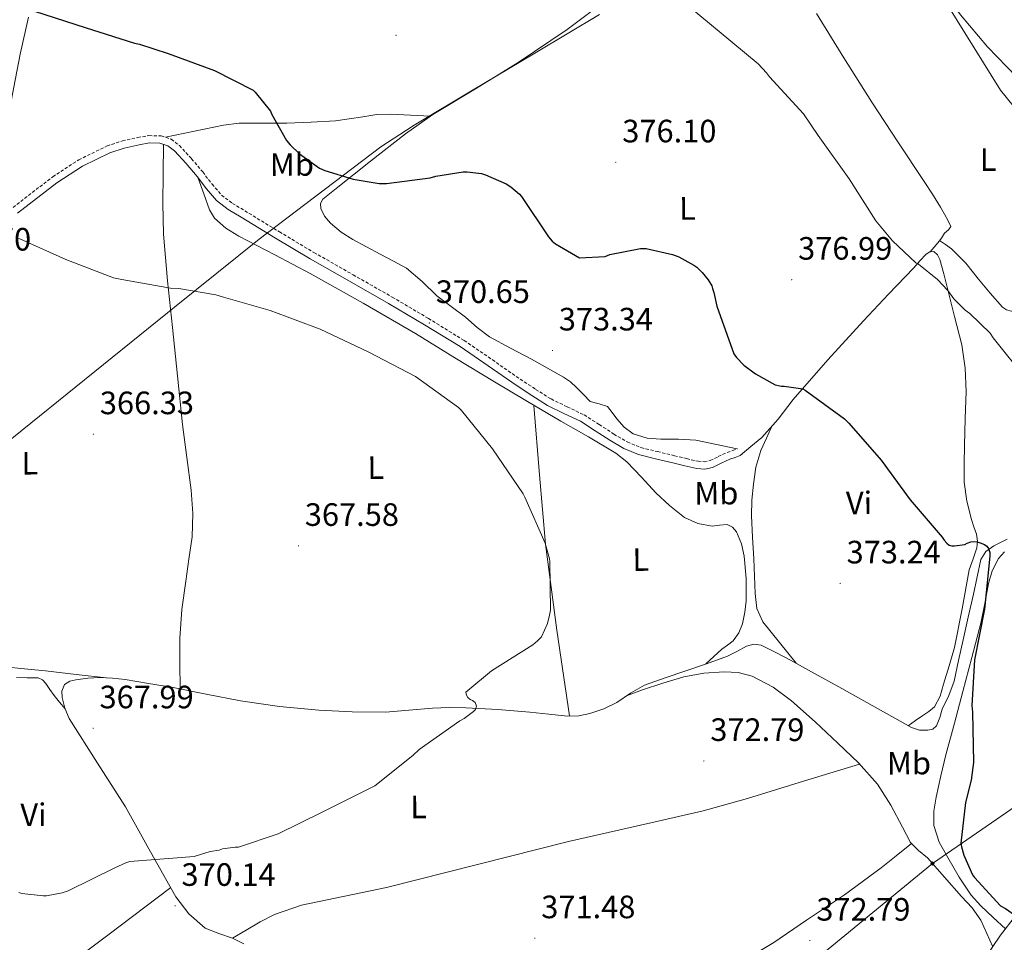
# Model space of a CAD drawing. Units: metres. Extents: x 583115 to 587606, y 4693834 to 4696858.
# Drawn here: x 586620 to 586925, y 4694812 to 4695098 of the extents above; entities that cross this region are included whole.
import ezdxf
from ezdxf.enums import TextEntityAlignment as Align

# ---------------------------------------------------------------- set-up
doc = ezdxf.new("R2010")
doc.units = ezdxf.units.M
doc.header["$MEASUREMENT"] = 0
doc.linetypes.add('TRAZOSX2', pattern=[1.5, 1, -0.5])
for name, color, linetype, lineweight in [('Carátula', 7, 'Continuous', 5), ('Level 1', 19, 'Continuous', 0), ('Level 13', 5, 'Continuous', 0), ('Level 21', 19, 'Continuous', 0), ('Level 34', 2, 'Continuous', 0), ('Level 36', 19, 'Continuous', 40), ('Level 37', 92, 'Continuous', 0), ('Level 4', 36, 'Continuous', 30), ('Level 41', 19, 'Continuous', 0), ('Level 5', 36, 'Continuous', 0), ('Level 7', 1, 'Continuous', 0)]:
    doc.layers.add(name, color=color, linetype=linetype, lineweight=lineweight)
doc.styles.add('Arial', font='ARIAL.TTF', dxfattribs={"height": 0.2})

# ---------------------------------------------------------------- blocks, each defined once
blk = doc.blocks.new('5PATER')
at = {"layer": 'Carátula', "linetype": 'Continuous', "lineweight": 5}
h = blk.add_hatch(color=250, dxfattribs=at)
edge = h.paths.add_edge_path()
edge.add_ellipse((0, 0), major_axis=(-1.33, -1.34), ratio=0.999422, start_angle=0, end_angle=360)
blk = doc.blocks.new('5GASO')
at = {"layer": 'Carátula', "linetype": 'Continuous', "lineweight": 5}
for color, points in [(33, [(0, -5.1), (-5.1, 0), (0, 5.1), (0.2, 2.5), (-0.3, 2.4), (-0.8, 2.2), (-1.2, 1.8), (-1.5, 1.3), (-1.7, 0.7), (-1.7, 0), (-1.7, -0.8), (-1.5, -1.4), (-1.2, -1.9), (-0.8, -2.3), (-0.3, -2.5), (0.3, -2.6)]), (250, [(0.3, -2.6), (-0.3, -2.5), (-0.8, -2.3), (-1.2, -1.9), (-1.5, -1.4), (-1.7, -0.8), (-1.7, 0), (-1.7, 0.7), (-1.5, 1.3), (-1.2, 1.8), (-0.8, 2.2), (-0.3, 2.4), (0.2, 2.5), (0.6, 2.5), (0.9, 2.4), (1.1, 2.3), (1.4, 2.1), (1.6, 1.9), (1.7, 1.6), (1.8, 1.3), (1.9, 1), (1.2, 0.8), (1, 1.2), (0.8, 1.4), (0.5, 1.6), (0.2, 1.6), (0, 1.6), (-0.3, 1.5), (-0.5, 1.4), (-0.7, 1.2), (-0.8, 1), (-0.9, 0.7), (-1, 0.4), (-1, 0), (-1, -0.4), (-0.9, -0.8), (-0.8, -1.1), (-0.6, -1.4), (-0.4, -1.5), (-0.2, -1.7), (0, -1.7), (0.2, -1.8), (0.5, -1.7), (0.8, -1.6), (1, -1.5), (1.3, -1.3), (1.3, -0.7), (0.2, -0.7), (0.2, 0.1), (2, 0.1), (2, -1.8), (1.7, -2.1), (1.3, -2.4), (0.8, -2.5)]), (33, [(0, -5.1), (0.3, -2.6), (0.8, -2.5), (1.3, -2.4), (1.7, -2.1), (2, -1.8), (2, 0.1), (0.2, 0.1), (0.2, -0.7), (1.3, -0.7), (1.3, -1.3), (1, -1.5), (0.8, -1.6), (0.5, -1.7), (0.2, -1.8), (0, -1.7), (-0.2, -1.7), (-0.4, -1.5), (-0.6, -1.4), (-0.8, -1.1), (-0.9, -0.8), (-1, -0.4), (-1, 0), (-1, 0.4), (-0.9, 0.7), (-0.8, 1), (-0.7, 1.2), (-0.5, 1.4), (-0.3, 1.5), (0, 1.6), (0.2, 1.6), (0.5, 1.6), (0.8, 1.4), (1, 1.2), (1.2, 0.8), (1.9, 1), (1.8, 1.3), (1.7, 1.6), (1.6, 1.9), (1.4, 2.1), (1.1, 2.3), (0.9, 2.4), (0.6, 2.5), (0.2, 2.5), (0, 5.1), (5.1, 0)])]:
    blk.add_hatch(color=color, dxfattribs=at).paths.add_polyline_path(points)
at = {"layer": 'Carátula', "color": 250, "linetype": 'Continuous', "lineweight": 5}
blk.add_3dface([(0, -5.1), (5.1, 0), (0, 5.1), (-5.1, 0)], dxfattribs=at)

msp = doc.modelspace()

# ---------------------------------------------------------------- linework, layer by layer
at = {"layer": 'Level 1', "color": 19, "linetype": 'Continuous', "lineweight": 0, "ltscale": 0.5}
msp.add_polyline3d([(586799.84, 4695099.22, 379.12), (586779.83, 4695087.25, 378.07), (586760.2, 4695075.67, 376.86), (586742.48, 4695064.99, 375.7), (586740.05, 4695063.42, 375.55), (586732.15, 4695058.31, 375.38), (586694.39, 4695029.7, 371.26), (586668.74, 4695009.06, 369.34), (586556.08, 4694918.28, 364.81), (586551.61, 4694915.33, 364.79), (586542.82, 4694908.62, 365.49), (586536.31, 4694903.66, 366.28), (586529.79, 4694897.26, 367.04), (586525.97, 4694894.81, 367.17), (586522.26, 4694889.33, 367.45), (586486.09, 4694846.9, 367.9), (586477.52, 4694835.91, 367.4), (586473.8, 4694829.16, 367.2), (586466.88, 4694817.93, 367.19)], dxfattribs=at)
at = {"layer": 'Level 13', "color": 5, "linetype": 'Continuous', "lineweight": 0, "ltscale": 0.5}
msp.add_polyline3d([(586926.1, 4694936.86, 375.88), (586921.98, 4694934.78, 375.42), (586919.48, 4694932.99, 375.42), (586917.95, 4694930.56, 375.42), (586916.78, 4694925.15, 375.4), (586915.64, 4694919.74, 375.36), (586914.04, 4694912.67, 375.18), (586912.44, 4694905.6, 374.97), (586911.05, 4694899.2, 374.85), (586909.63, 4694892.8, 374.72), (586907.97, 4694888.45, 374.59), (586905.98, 4694884.22, 374.46), (586905.24, 4694881.64, 374.43), (586904.25, 4694879.04, 374.4), (586903.06, 4694878.02, 374.34), (586901.56, 4694877.63, 374.27), (586898.94, 4694877.67, 374.24), (586896.44, 4694878.46, 374.21), (586885.21, 4694884.77, 373.65), (586873.98, 4694891.07, 373.12), (586866.46, 4694895.23, 372.89), (586858.94, 4694899.39, 372.67), (586854.47, 4694901.76, 372.5), (586849.92, 4694903.94, 372.35), (586847.62, 4694904.27, 372.31), (586845.31, 4694903.68, 372.29), (586842.41, 4694902.07, 372.25), (586839.48, 4694900.54, 372.22), (586833.02, 4694898.26, 372.14), (586826.56, 4694896, 372.03), (586820.18, 4694893.83, 371.8), (586813.82, 4694891.65, 371.58), (586809.44, 4694889.1, 371.58), (586805.18, 4694886.21, 371.58), (586801.13, 4694884.29, 371.52), (586796.86, 4694882.82, 371.45), (586793.4, 4694882.13, 371.39), (586789.95, 4694882.05, 371.33), (586784.12, 4694882.66, 371.23), (586778.3, 4694883.26, 371.13), (586768.36, 4694884.03, 371.06), (586758.4, 4694884.61, 371.01), (586753.24, 4694884.65, 370.91), (586748.09, 4694884.48, 370.75), (586740.82, 4694883.85, 370.29), (586733.56, 4694883.26, 369.85), (586723.23, 4694883.3, 369.53), (586712.89, 4694883.9, 369.21), (586700.74, 4694884.96, 368.82), (586688.7, 4694886.72, 368.45), (586678.01, 4694888.86, 368.13), (586667.32, 4694891.01, 367.81)], dxfattribs=at)
at = {"layer": 'Level 21', "color": 19, "linetype": 'Continuous', "lineweight": 0}
for points in [[(586623.01, 4695098.44, 374.33), (586620.44, 4695087.02, 373.45), (586618.44, 4695076.81, 372.48), (586616.46, 4695066.46, 371.53), (586614.14, 4695057.02, 370.91), (586611.32, 4695047.65, 370.38), (586607.71, 4695037.86, 369.9), (586605.25, 4695033.02, 369.68), (586602.24, 4695028.5, 369.42), (586599.81, 4695025.6, 369.11)], [(586619.63, 4695037.72, 371.01), (586631.8, 4695047.17, 371.77), (586639.68, 4695052.27, 372.35), (586648.19, 4695056.45, 372.93), (586652.68, 4695057.92, 373.12), (586657.28, 4695058.94, 373.12), (586660.48, 4695059.48, 373.02), (586663.68, 4695059.46, 372.93), (586666.13, 4695058.62, 372.86), (586668.22, 4695057.02, 372.8), (586671.79, 4695053.09, 372.62), (586675.2, 4695049.09, 372.41), (586678.09, 4695045.29, 372.12), (586681.21, 4695041.66, 371.9), (586684.89, 4695038.9, 371.9), (586688.83, 4695036.54, 371.9), (586699.52, 4695030.02, 371.88), (586710.27, 4695023.62, 371.84), (586722.4, 4695016.7, 371.46), (586734.52, 4695009.79, 371.07), (586745.67, 4695003.22, 371.09), (586756.67, 4694996.42, 371.13), (586765.37, 4694990.48, 371.03), (586774.01, 4694984.45, 370.94), (586778.84, 4694981.28, 371.16), (586783.74, 4694978.24, 371.39), (586788.84, 4694975.74, 371.39), (586793.98, 4694973.31, 371.39), (586798.53, 4694970.4, 371.44), (586803.07, 4694967.42, 371.52), (586807.41, 4694964.88, 371.68), (586811.96, 4694963.01, 372.03), (586817.23, 4694961.72, 372.83), (586822.52, 4694960.45, 373.69), (586826.26, 4694959.55, 374.15), (586830.01, 4694958.66, 374.46), (586832.42, 4694958.5, 374.54), (586834.81, 4694959.04, 374.59), (586837.54, 4694960.29, 374.66), (586840.25, 4694961.54, 374.65), (586841.82, 4694962.11, 374.59), (586843.39, 4694962.69, 374.53)], [(587095.44, 4694811.29, 381.06), (587089.77, 4694816.36, 380.77), (587085.14, 4694821.85, 380.49), (587077.34, 4694831.81, 380.26), (587069.39, 4694841.63, 380.04), (587064.24, 4694846.76, 379.88), (587058.64, 4694851.48, 379.66), (587054.33, 4694854.61, 379.44), (587049.55, 4694857.12, 379.21), (587045.96, 4694858.2, 379.05), (587042.32, 4694858.52, 378.89), (587036.84, 4694858.34, 378.63), (587031.38, 4694857.69, 378.38), (587015.12, 4694854.69, 377.89), (586998.87, 4694851.68, 377.48), (586981.91, 4694848.81, 376.92), (586964.95, 4694845.85, 376.26), (586958.83, 4694843.57, 375.89), (586953.11, 4694840.16, 375.5), (586942.97, 4694833.57, 375.01), (586933.78, 4694825.82, 374.54), (586928.67, 4694820.16, 374.18), (586924.05, 4694814.17, 373.77), (586916.53, 4694803.06, 372.6)]]:
    msp.add_polyline3d(points, dxfattribs=at)
at = {"layer": 'Level 21', "color": 19, "linetype": 'TRAZOSX2', "lineweight": 0}
msp.add_polyline3d([(586618.24, 4695039.51, 371.01), (586630.49, 4695049.02, 371.77), (586638.56, 4695054.25, 372.35), (586647.33, 4695058.56, 372.93), (586652.08, 4695060.11, 373.12), (586656.84, 4695061.17, 373.12), (586660.3, 4695061.75, 373.02), (586664.06, 4695061.72, 372.93), (586667.21, 4695060.65, 372.86), (586669.76, 4695058.7, 372.8), (586673.5, 4695054.59, 372.62), (586676.96, 4695050.51, 372.41), (586679.86, 4695046.72, 372.12), (586682.77, 4695043.33, 371.9), (586686.15, 4695040.79, 371.9), (586690, 4695038.49, 371.9), (586700.69, 4695031.97, 371.88), (586711.41, 4695025.58, 371.84), (586723.52, 4695018.67, 371.46), (586735.66, 4695011.76, 371.07), (586746.84, 4695005.17, 371.09), (586757.91, 4694998.32, 371.13), (586766.66, 4694992.35, 371.03), (586775.28, 4694986.33, 370.94), (586780.06, 4694983.2, 371.16), (586784.84, 4694980.23, 371.39), (586789.83, 4694977.78, 371.39), (586795.08, 4694975.3, 371.39), (586799.76, 4694972.3, 371.44), (586804.26, 4694969.35, 371.52), (586808.42, 4694966.91, 371.68), (586812.67, 4694965.17, 372.03), (586817.76, 4694963.93, 372.83), (586823.06, 4694962.65, 373.69), (586826.79, 4694961.76, 374.15), (586830.35, 4694960.91, 374.46), (586832.24, 4694960.78, 374.54), (586834.08, 4694961.2, 374.59), (586836.6, 4694962.36, 374.66), (586839.39, 4694963.64, 374.65), (586841.04, 4694964.24, 374.59), (586842.6, 4694964.82, 374.53)], dxfattribs=at)
at = {"layer": 'Level 34', "color": 19, "linetype": 'Continuous', "lineweight": 13, "ltscale": 0.5}
msp.add_polyline3d([(587434.23, 4695199.28, 429.82), (587379.62, 4695166.79, 420.69), (587283.96, 4695098.91, 412.41), (586902.92, 4694836.42, 374.73), (586665.65, 4694641.5, 362.81), (586579.31, 4694596.9, 362.55), (586223.21, 4694397.46, 348.98), (586047.85, 4694302.82, 344.31), (585997.88, 4694262.7, 339.61)], dxfattribs=at)
at = {"layer": 'Level 36', "color": 92, "linetype": 'Continuous', "lineweight": 0}
for points in [[(586962.56, 4695059.04, 387.22), (586956.67, 4695060.91, 386.7), (586950.78, 4695062.78, 386.17), (586944.62, 4695065.72, 385.77), (586940.45, 4695068.8, 385.65), (586929.02, 4695079.93, 385.6), (586919.96, 4695089.22, 385.46), (586911.61, 4695099.13, 385.41), (586905.25, 4695107.91, 385.68), (586902.54, 4695112.54, 385.85), (586900.41, 4695117.44, 385.92), (586898.74, 4695122.21, 385.9), (586897.07, 4695126.98, 385.88)], [(586713.46, 4695040.77, 373.78), (586714.17, 4695042.11, 373.89), (586716.21, 4695043.75, 374.25), (586718.27, 4695045.38, 374.59), (586728.94, 4695053.87, 374.99), (586739.71, 4695062.34, 375.36), (586748.21, 4695068.28, 375.97), (586761.48, 4695076.27, 376.94), (586774.65, 4695084.42, 377.85), (586789.84, 4695094.66, 378.6), (586804.41, 4695105.66, 379.58)], [(586867.01, 4695099.52, 381.95), (586875.52, 4695085.79, 381.76), (586884.16, 4695072.13, 381.57), (586892.27, 4695059.83, 381.28), (586900.41, 4695047.55, 381.05), (586902.94, 4695043.6, 381.07), (586905.4, 4695039.61, 381.12), (586906.64, 4695037.48, 381.12), (586907.84, 4695035.33, 381.12), (586908.67, 4695033.66, 381.18), (586907.93, 4695032.58, 381.16), (586906.68, 4695031.55, 381.12), (586905.7, 4695030.02, 381.08), (586904.64, 4695028.54, 380.99), (586903.44, 4695027.18, 380.83), (586902.25, 4695025.82, 380.67)], [(586665.48, 4695061.24, 372.9), (586674.43, 4695063.13, 373.71), (586683.39, 4695065.02, 374.53), (586688.22, 4695065.64, 374.91), (586695.59, 4695065.64, 375.31), (586702.97, 4695065.6, 375.61), (586710.53, 4695065.96, 375.85), (586718.08, 4695066.37, 376.06), (586726.59, 4695067.62, 376.67), (586730.84, 4695068.26, 376.91), (586735.1, 4695068.42, 376.83), (586741.32, 4695068.12, 376.38), (586747.54, 4695067.82, 375.92)], [(586664.8, 4695059.08, 372.9), (586664.68, 4695049.95, 371.98), (586664.57, 4695040.83, 371.07), (586664.81, 4695031.21, 370.19), (586666.08, 4695016.79, 369.17), (586667.64, 4695002.37, 368.51), (586669.14, 4694987.36, 368.03), (586670.72, 4694972.35, 367.55), (586672.01, 4694962.14, 367.2), (586673.34, 4694951.94, 366.85), (586673.88, 4694944.74, 366.72), (586673.66, 4694937.54, 366.85), (586672.7, 4694930.66, 367.13), (586671.68, 4694923.78, 367.42), (586670.46, 4694914.99, 367.85), (586669.82, 4694906.18, 368.06), (586669.9, 4694898.33, 367.97), (586669.99, 4694890.48, 367.89)], [(586675.57, 4695048.6, 372.38), (586677.33, 4695043.69, 371.61), (586679.1, 4695038.78, 371.01), (586680.59, 4695036.19, 370.89), (586684.1, 4695033.1, 370.94), (586688.19, 4695030.66, 371.01), (586699.26, 4695024.88, 371.01), (586710.27, 4695019.07, 371.01), (586726.62, 4695009.86, 370.97), (586742.84, 4695000.45, 370.88), (586755.07, 4694992.99, 370.62), (586767.29, 4694985.54, 370.37), (586777.56, 4694979.41, 370.37), (586787.84, 4694973.31, 370.43), (586796.41, 4694968.45, 370.49), (586804.92, 4694963.46, 370.62), (586808.33, 4694960.78, 370.73), (586812.8, 4694955.98, 370.93), (586817.28, 4694951.17, 371.13), (586821.5, 4694947.22, 371.33), (586826.11, 4694943.49, 371.52), (586830.27, 4694941.67, 371.59), (586834.68, 4694940.86, 371.65), (586837.02, 4694941.16, 371.7), (586839.36, 4694941.31, 371.77), (586840.98, 4694940.49, 371.92), (586842.24, 4694939.07, 372.03), (586843.86, 4694935.36, 372), (586844.6, 4694931.52, 371.97), (586845.21, 4694924.64, 371.93), (586845.24, 4694917.76, 371.9), (586844.88, 4694914.16, 371.91), (586844.09, 4694910.59, 371.9), (586843, 4694907.77, 371.85), (586841.21, 4694905.34, 371.77), (586839.48, 4694904.04, 371.66), (586837.76, 4694902.78, 371.65), (586835.27, 4694900.48, 371.89), (586832.78, 4694898.18, 372.13)], [(586842.44, 4694964.76, 374.53), (586836.07, 4694966.12, 374.43), (586829.69, 4694967.49, 374.33), (586824.29, 4694967.81, 373.21), (586818.88, 4694967.74, 372.09), (586814.55, 4694968.13, 372.07), (586810.24, 4694969.41, 372.09), (586807.45, 4694971.51, 372.13), (586805.18, 4694974.08, 372.16), (586803.8, 4694976, 372.13), (586802.36, 4694977.86, 372.09), (586799.69, 4694978.68, 372.08), (586796.99, 4694979.46, 372.09), (586794.89, 4694981.64, 372.15), (586792.76, 4694983.81, 372.22), (586790.82, 4694985.5, 372.29), (586788.73, 4694987.01, 372.35), (586783.75, 4694989.79, 372.52), (586778.75, 4694992.51, 372.67), (586772.23, 4694995.91, 372.46), (586765.76, 4694999.42, 372.09), (586761.96, 4695002.38, 372.01), (586758.33, 4695005.57, 371.97), (586753.88, 4695008.83, 372), (586749.44, 4695012.1, 372.16), (586744.9, 4695016.61, 372.59), (586740.09, 4695020.74, 373.05), (586736, 4695022.9, 373.3), (586731.9, 4695025.02, 373.44), (586727.67, 4695027.29, 373.44), (586723.45, 4695029.57, 373.44), (586719.86, 4695031.88, 373.46), (586716.48, 4695034.69, 373.5), (586714.68, 4695036.83, 373.58), (586713.53, 4695039.23, 373.69), (586713.46, 4695040.77, 373.78)], [(586955.23, 4694960.55, 379.72), (586948.22, 4694968.96, 380.09), (586942.36, 4694976.7, 380.52), (586936.89, 4694984.77, 380.93), (586933.88, 4694990.44, 381.02), (586931.52, 4694996.48, 381.05), (586930.92, 4694998.84, 381.1), (586930.81, 4695001.21, 381.18), (586931.1, 4695002.61, 381.33), (586931.64, 4695003.97, 381.5), (586932.4, 4695005.12, 381.57), (586933.18, 4695006.21, 381.63), (586933.31, 4695007.23, 381.76), (586930.75, 4695007.1, 381.69), (586927.47, 4695007.39, 381.33), (586925.91, 4695007.77, 381.15), (586924.6, 4695008.64, 381.05), (586920.81, 4695012.95, 381.08), (586917.18, 4695017.28, 381.12), (586913.28, 4695022.31, 381.03), (586908.86, 4695026.75, 380.99), (586907.02, 4695028.02, 381.01), (586905.18, 4695029.3, 381.04)], [(586843.39, 4694962.69, 374.53), (586846.75, 4694965.5, 374.4), (586850.11, 4694968.32, 374.27), (586855.14, 4694974.01, 374.23), (586859.77, 4694980.1, 374.65), (586870.6, 4694992.33, 376.22), (586881.6, 4695004.42, 377.79), (586889.36, 4695012.65, 378.85), (586897.15, 4695020.86, 379.9), (586899.07, 4695022.94, 380.13), (586900.99, 4695025.02, 380.35), (586902.14, 4695025.81, 380.65), (586903.36, 4695025.85, 380.86), (586904.53, 4695024.84, 380.73), (586905.28, 4695023.42, 380.54), (586906.44, 4695018.95, 379.96), (586907.58, 4695014.46, 379.39), (586909.8, 4695005.76, 378.44), (586912, 4694996.99, 377.73), (586913.13, 4694989.79, 377.36), (586913.34, 4694982.53, 377.15), (586913.1, 4694974.14, 377.06), (586912.83, 4694965.76, 376.96), (586912.72, 4694960.09, 376.73), (586912.76, 4694954.43, 376.38), (586913.6, 4694948.6, 375.81), (586915.07, 4694942.85, 375.29), (586915.8, 4694940.6, 375.19), (586916.54, 4694938.37, 375.1), (586916.88, 4694936.22, 375.04), (586916.73, 4694934.08, 374.97), (586915.56, 4694930.69, 374.84), (586914.36, 4694927.3, 374.72), (586912.15, 4694915.29, 374.66), (586909.76, 4694903.3, 374.65), (586908.14, 4694897.58, 374.53), (586906.36, 4694891.9, 374.4), (586905.36, 4694888.2, 374.3), (586903.55, 4694884.93, 374.21), (586901.8, 4694883.5, 374.16), (586899.96, 4694882.24, 374.14), (586897.7, 4694880.63, 374.15), (586895.44, 4694879.03, 374.16)], [(586790.5, 4694882.06, 371.34), (586786.65, 4694908.63, 370.5), (586783.16, 4694935.23, 369.92), (586781.21, 4694956.72, 370.05), (586779.54, 4694978.24, 370.38)], [(586860.79, 4694898.37, 372.73), (586855.61, 4694904.8, 372.87), (586850.43, 4694911.23, 372.99), (586848.59, 4694915.34, 373), (586848.06, 4694919.94, 372.99), (586847.84, 4694925.34, 372.99), (586847.61, 4694930.75, 372.99), (586847.25, 4694937.41, 373.09), (586846.91, 4694944.06, 373.31), (586847, 4694948.93, 373.69), (586847.48, 4694953.79, 374.01), (586848.27, 4694959.15, 374.08), (586849.85, 4694964.29, 374.14), (586851.6, 4694968.13, 374.19), (586853.34, 4694971.97, 374.25)], [(586925.58, 4694816.15, 373.91), (586921.76, 4694819.69, 374.47), (586917.95, 4694823.23, 375.04), (586914.93, 4694826.54, 375.4), (586911.17, 4694832.19, 375.6), (586907.71, 4694838.21, 375.68), (586905.05, 4694843.04, 375.76), (586903.42, 4694848.13, 375.81), (586903.38, 4694852.55, 375.8), (586904.12, 4694856.96, 375.74), (586905.56, 4694863.5, 375.45), (586907.13, 4694870.02, 375.23), (586909.76, 4694879.84, 375.26), (586912.38, 4694889.66, 375.29), (586915.17, 4694900.22, 375.33), (586917.95, 4694910.78, 375.36), (586919.19, 4694916.91, 375.36), (586920.32, 4694923.07, 375.36), (586921.49, 4694927.03, 375.37), (586923.39, 4694930.82, 375.42), (586925.26, 4694932.9, 375.5)], [(586647.16, 4694893.84, 367.98), (586637.72, 4694894.92, 367.44), (586628.28, 4694896, 366.91), (586620.6, 4694896.79, 366.86), (586612.92, 4694897.6, 366.91), (586605.14, 4694898.96, 366.66), (586593.67, 4694902.05, 366.28), (586582.27, 4694905.54, 365.89), (586569.56, 4694909.62, 365.44), (586556.99, 4694914.11, 364.99), (586553.76, 4694915.42, 364.83), (586550.91, 4694917.51, 364.67), (586549.24, 4694920.13, 364.56), (586548.28, 4694923.01, 364.48), (586547.56, 4694925.61, 364.43), (586546.84, 4694928.2, 364.38)], [(586921.65, 4694810.63, 373.4), (586919.77, 4694814.72, 373.93), (586917.88, 4694818.82, 374.46), (586915.22, 4694822.66, 374.8), (586911.99, 4694826.18, 374.85), (586906.72, 4694832.2, 374.78), (586901.37, 4694838.14, 374.72), (586898.65, 4694840.42, 374.72), (586896.12, 4694842.88, 374.72), (586894.86, 4694845.22, 374.72), (586893.69, 4694847.62, 374.72), (586890.05, 4694854.4, 374.69), (586885.95, 4694860.93, 374.59), (586880.06, 4694867.51, 374.35), (586873.66, 4694873.6, 374.08), (586866.59, 4694880.28, 373.89), (586859.32, 4694886.78, 373.69), (586853.61, 4694891.03, 373.18), (586847.1, 4694894.34, 372.67), (586842.79, 4694895.51, 372.64), (586838.46, 4694895.74, 372.61), (586832.18, 4694895.32, 372.42), (586825.92, 4694894.14, 372.22), (586819.43, 4694892.26, 372.01), (586813.12, 4694890.11, 371.77), (586810.67, 4694889.19, 371.68), (586808.22, 4694888.27, 371.58)], [(586619.29, 4694894.01, 367.93), (586622.63, 4694893.92, 367.97), (586625.98, 4694893.83, 368), (586627.33, 4694893.28, 367.94), (586628.41, 4694892.16, 367.87), (586629.66, 4694890.29, 367.97), (586630.91, 4694888.45, 368.06), (586632.63, 4694886.38, 368.07), (586634.35, 4694884.32, 368.07)], [(586689.72, 4694811.5, 369.84), (586686.14, 4694813.31, 369.98), (586681.9, 4694814.73, 370.11), (586677.75, 4694816.39, 370.17), (586672.66, 4694820.76, 370.04), (586668.67, 4694826.11, 369.85), (586660.83, 4694840.03, 369.66), (586653.05, 4694853.89, 369.41), (586644.37, 4694867.46, 368.89), (586635.64, 4694881.28, 368.25), (586634.29, 4694884.46, 368.06), (586633.47, 4694887.75, 367.93), (586633.29, 4694889.78, 367.93), (586634.17, 4694891.78, 367.93), (586635.82, 4694892.87, 367.93), (586637.63, 4694893.25, 367.93), (586641.34, 4694893.79, 367.93), (586645.05, 4694893.95, 367.93), (586649.03, 4694893.75, 368.02), (586652.99, 4694893.31, 368.06), (586660.16, 4694892.16, 367.93), (586667.32, 4694891.01, 367.81)], [(586686.21, 4694813.28, 369.98), (586690.46, 4694815.79, 369.95), (586694.71, 4694818.31, 369.92), (586699.2, 4694820.6, 369.91), (586707.54, 4694823.49, 369.99), (586733.88, 4694828.93, 370.62), (586762.04, 4694836.09, 371.43), (586790.2, 4694843.2, 372.22), (586818.01, 4694849.5, 372.96), (586831.89, 4694852.73, 373.32), (586845.63, 4694856.51, 373.63), (586863, 4694861.84, 374), (586880.36, 4694867.16, 374.36)], [(586725.02, 4694758.84, 368.7), (586738.51, 4694764.73, 369.53), (586751.99, 4694770.63, 370.37), (586763.4, 4694775.32, 370.74), (586780.78, 4694781.75, 370.61), (586798.2, 4694788.1, 370.69), (586817.05, 4694795.15, 371.32), (586835.9, 4694802.24, 372.03), (586843.31, 4694805.63, 372.35), (586853.8, 4694811.97, 372.84), (586863.99, 4694818.88, 373.31), (586875.71, 4694826.7, 373.64), (586887.04, 4694835.01, 374.08), (586891.74, 4694838.79, 374.4), (586896.44, 4694842.58, 374.72)], [(586628.11, 4694799.58, 370.7), (586647.6, 4694814.25, 370.26), (586667.09, 4694828.91, 369.81)]]:
    msp.add_polyline3d(points, dxfattribs=at)
at = {"layer": 'Level 4', "color": 36, "linetype": 'Continuous', "lineweight": 30}
for points in [[(586624.91, 4695100.33, 375.01), (586640.59, 4695095.21, 375.01), (586655.85, 4695090.34, 375.01), (586657.39, 4695090.06, 375.01), (586666.28, 4695087.18, 375.01), (586680.65, 4695081.93, 375.01), (586692.55, 4695075.82, 375.01), (586693.22, 4695075.18, 375.01), (586697.99, 4695069.32, 375.01), (586698.41, 4695068.3, 375.01), (586702.92, 4695060.2, 375.01), (586704.01, 4695058.86, 375.01), (586706.92, 4695056.07, 375.01), (586713.1, 4695051.66, 375.01), (586714.73, 4695050.92, 375.01), (586723.53, 4695048.26, 375.01), (586731.56, 4695046.95, 375.01), (586733.9, 4695046.95, 375.01), (586747.43, 4695048.71, 375.01), (586749.16, 4695049.22, 375.01), (586757.64, 4695050.57, 375.01), (586758.82, 4695050.57, 375.01), (586763.27, 4695049.99, 375.01), (586764.49, 4695049.64, 375.01), (586770.89, 4695046.82, 375.01), (586772.33, 4695045.93, 375.01), (586775.08, 4695043.66, 375.01), (586775.69, 4695042.95, 375.01), (586784.04, 4695030.38, 375.01), (586785.22, 4695029.06, 375.01), (586786.25, 4695028.23, 375.01), (586793.67, 4695023.88, 375.01), (586801.54, 4695024.3, 375.01), (586803.05, 4695024.94, 375.01), (586812.49, 4695026.82, 375.01), (586814.28, 4695026.82, 375.01), (586822.47, 4695024.97, 375.01), (586824.42, 4695024.2, 375.01), (586829.1, 4695021.61, 375.01), (586829.93, 4695021, 375.01), (586831.66, 4695019.37, 375.01), (586833.48, 4695017.13, 375.01), (586834.66, 4695015.21, 375.01), (586834.79, 4695014.38, 375.01), (586835.24, 4695013.16, 375.01), (586836.2, 4695009, 375.01), (586841.42, 4694994.15, 375.01), (586842.22, 4694993.1, 375.01), (586844.58, 4694990.73, 375.01), (586848.14, 4694988.01, 375.01), (586854.28, 4694984.55, 375.01), (586856.17, 4694984.23, 375.01), (586857.03, 4694984.23, 375.01), (586862.82, 4694983.34, 375.01), (586863.53, 4694982.95, 375.01), (586875.75, 4694974.02, 375.01), (586877.06, 4694972.68, 375.01), (586887.05, 4694961.32, 375.01), (586896.01, 4694949, 375.01), (586905.99, 4694937.42, 375.01), (586906.6, 4694936.49, 375.01), (586907.37, 4694935.59, 375.01), (586908.14, 4694934.95, 375.01), (586908.94, 4694934.7, 375.01), (586909.77, 4694934.7, 375.01), (586912.94, 4694935.14, 375.01), (586913.67, 4694935.56, 375.01), (586914.86, 4694936.01, 375.01), (586915.75, 4694936.07, 375.01), (586916.74, 4694935.98, 375.01), (586917.74, 4694935.72, 375.01), (586919.08, 4694935.18, 375.01), (586919.75, 4694934.63, 375.01), (586920.33, 4694933.93, 375.01), (586920.71, 4694932.71, 375.01), (586920.71, 4694931.62, 375.01), (586920.65, 4694930.54, 375.01), (586919.11, 4694915.18, 375.01), (586916.01, 4694899.46, 375.01), (586915.14, 4694885.29, 375.01), (586915.34, 4694883.21, 375.01), (586915.62, 4694867.69, 375.01), (586914.95, 4694862.15, 375.01), (586913.22, 4694855.27, 375.01), (586911.75, 4694842.66, 375.01)], [(586911.75, 4694842.66, 375.01), (586911.94, 4694841.51, 375.01), (586912.71, 4694838.95, 375.01), (586915.37, 4694832.9, 375.01), (586915.97, 4694832.04, 375.01), (586924.04, 4694823.24, 375.01), (586925.57, 4694822.44, 375.01), (586933.96, 4694816.55, 375.01), (586934.79, 4694815.62, 375.01), (586938.09, 4694810.82, 375.01), (586947.01, 4694797.38, 375.01), (586947.94, 4694796.42, 375.01), (586954.95, 4694790.76, 375.01), (586967.62, 4694780.65, 375.01), (586974.98, 4694773.06, 375.01), (586975.61, 4694772.34, 375.01)]]:
    msp.add_polyline3d(points, dxfattribs=at)
at = {"layer": 'Level 5', "color": 36, "linetype": 'Continuous', "lineweight": 0}
for points in [[(586827.88, 4695101.38, 380.01), (586836.87, 4695093.96, 380.01), (586848.97, 4695083.98, 380.01), (586851.53, 4695081.19, 380.01), (586852.49, 4695080.01, 380.01), (586862.98, 4695068.46, 380.01), (586867.59, 4695061.83, 380.01), (586877.19, 4695048.33, 380.01), (586885.42, 4695035.37, 380.01), (586890.54, 4695029.16, 380.01), (586897.83, 4695022.41, 380.01), (586898.63, 4695021.93, 380.01), (586904.46, 4695017.19, 380.01), (586907.66, 4695013.83, 380.01), (586909.58, 4695011.21, 380.01), (586913.03, 4695007.72, 380.01), (586914.5, 4695006.66, 380.01), (586920.84, 4695000.55, 380.01), (586921.74, 4694999.18, 380.01), (586932.17, 4694986.18, 380.01)], [(586907.72, 4695102.06, 385.01), (586924.01, 4695075.88, 385.01), (586933.67, 4695063.94, 385.01)], [(586619.24, 4695030.25, 370.01), (586620.33, 4695029.8, 370.01), (586634.54, 4695023.4, 370.01), (586649.32, 4695017.74, 370.01), (586651.94, 4695017.16, 370.01), (586667.02, 4695014.51, 370.01), (586669.61, 4695014.41, 370.01), (586681.06, 4695012.49, 370.01), (586683.37, 4695011.72, 370.01), (586697.83, 4695007.59, 370.01), (586713.35, 4695001.86, 370.01), (586728.17, 4694994.86, 370.01), (586742.89, 4694987.14, 370.01), (586756.17, 4694977.61, 370.01), (586757.13, 4694976.65, 370.01), (586766.73, 4694964.74, 370.01), (586776.2, 4694950.89, 370.01), (586776.68, 4694949.77, 370.01), (586783.02, 4694935.56, 370.01), (586784.39, 4694930.7, 370.01), (586784.46, 4694929.9, 370.01), (586784.62, 4694914.82, 370.01), (586784.39, 4694913.26, 370.01), (586783.69, 4694910.73, 370.01), (586781.86, 4694906.6, 370.01), (586780.68, 4694905.29, 370.01), (586779.18, 4694904.14, 370.01), (586766.44, 4694896.04, 370.01), (586758.47, 4694889.48, 370.01), (586758.6, 4694888.52, 370.01), (586759.08, 4694887.75, 370.01), (586759.78, 4694887.18, 370.01), (586760.52, 4694886.86, 370.01), (586761.32, 4694886.25, 370.01), (586761.77, 4694885.13, 370.01), (586761.42, 4694884.07, 370.01), (586760.81, 4694883.47, 370.01), (586757.9, 4694881.26, 370.01), (586756.62, 4694880.59, 370.01), (586744.01, 4694871.69, 370.01), (586742.02, 4694869.87, 370.01), (586730.22, 4694860.43, 370.01), (586729.19, 4694859.88, 370.01), (586714.15, 4694852.36, 370.01), (586700.33, 4694845.58, 370.01), (586688.01, 4694841.48, 370.01), (586687.05, 4694841.48, 370.01), (586683.05, 4694840.88, 370.01), (586682.02, 4694840.56, 370.01), (586679.3, 4694840.08, 370.01), (586674.31, 4694838.51, 370.01), (586654.34, 4694836.97, 370.01), (586653.16, 4694836.62, 370.01), (586649.7, 4694835.05, 370.01), (586635.24, 4694827.92, 370.01), (586633.42, 4694827.31, 370.01), (586628.55, 4694826.38, 370.01), (586627.5, 4694826.35, 370.01), (586620.9, 4694827.12, 370.01), (586619.98, 4694827.4, 370.01)]]:
    msp.add_polyline3d(points, dxfattribs=at)

# ---------------------------------------------------------------- block references
at = {"layer": 'Level 34', "color": 2, "linetype": 'Continuous', "lineweight": 0, "xscale": 0.09999983015004542, "yscale": 0.09999983015004542}
msp.add_blockref('5GASO', (586902.92, 4694836.42, 374.73), dxfattribs=at)
at = {"layer": 'Level 7', "color": 19, "linetype": 'Continuous', "lineweight": 0, "xscale": 0.09999976485492153, "yscale": 0.09999976485492153, "rotation": 0.3276387248512278}
for p in [(586736.84, 4695092.81, 378.12), (586804.9, 4695053.48, 376.1), (586859.37, 4695017.16, 377), (586747.14, 4695003.75, 370.66), (586785.26, 4694995.24, 373.34), (586643.11, 4694969.32, 366.34), (586706.6, 4694934.73, 367.58), (586874.38, 4694923.11, 373.25), (586643.02, 4694878.25, 368), (586832.17, 4694868.14, 372.8), (586668.39, 4694823.28, 370.14), (586779.81, 4694813.26, 371.49), (586865, 4694812.52, 372.8)]:
    msp.add_blockref('5PATER', p, dxfattribs=at)

# ---------------------------------------------------------------- texts
at = {"layer": 'Level 37', "color": 92, "linetype": 'Continuous', "lineweight": 0, "style": 'Arial'}
for s, p in [('Mb', (586704.56, 4695052.81, 374.35)), ('L', (586920.2, 4695054.34, 383.12)), ('L', (586827.08, 4695039.24, 376.03)), ('L', (586623.43, 4694960.33, 365.82)), ('L', (586730.56, 4694958.96, 368.11)), ('Mb', (586836.01, 4694951.05, 373.13)), ('Vi', (586880.21, 4694948.04, 374.23)), ('L', (586812.62, 4694930.5, 371.13)), ('Mb', (586895.66, 4694867.47, 374.67)), ('Vi', (586624.54, 4694851.48, 369.77)), ('L', (586743.82, 4694853.9, 370.47))]:
    msp.add_text(s, height=7, rotation=0.3276, dxfattribs=at).set_placement(p, align=Align.MIDDLE_CENTER)
at = {"layer": 'Level 41', "color": 19, "linetype": 'Continuous', "lineweight": 0, "style": 'Arial'}
for s, p in [('376.10', (586806.89, 4695057.48, 376.1)), ('368.70', (586594.67, 4695023.98, 368.7)), ('376.99', (586861.35, 4695021.16, 377)), ('370.65', (586749.13, 4695007.75, 370.66)), ('373.34', (586787.24, 4694999.24, 373.34)), ('366.33', (586645.1, 4694973.32, 366.34)), ('367.58', (586708.58, 4694938.73, 367.58)), ('373.24', (586876.36, 4694927.11, 373.25)), ('367.99', (586645, 4694882.25, 368)), ('372.79', (586834.15, 4694872.14, 372.8)), ('370.14', (586670.38, 4694827.28, 370.14)), ('371.48', (586781.8, 4694817.26, 371.49)), ('372.79', (586866.98, 4694816.52, 372.8))]:
    msp.add_text(s, height=7, dxfattribs=at).set_placement(p, align=Align.BOTTOM_LEFT)

doc.saveas('drawing.dxf')
